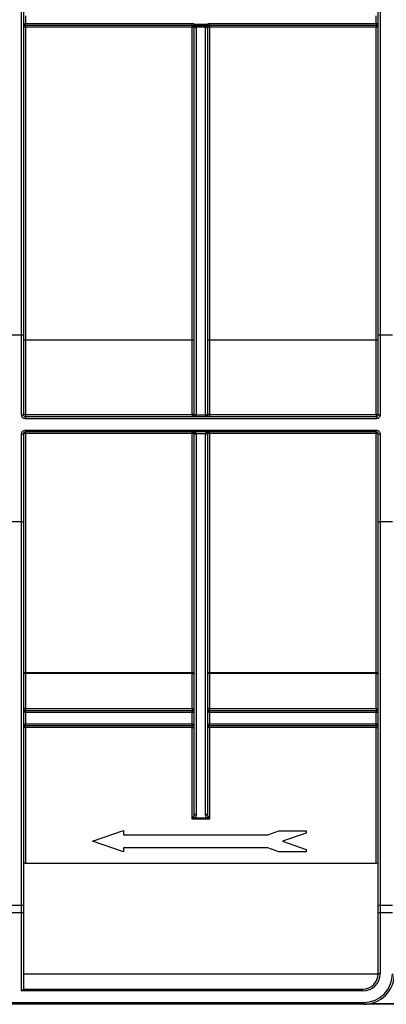
# Model space of a CAD drawing. Units: millimetres. Extents: x 8 to 418, y -29 to 291.
# Drawn here: x 65 to 78, y 165 to 201 of the extents above; entities that cross this region are included whole.
import ezdxf

# ---------------------------------------------------------------- set-up
doc = ezdxf.new("R2010")
doc.units = ezdxf.units.MM
doc.layers.add('FORMAT', color=7, linetype='Continuous')
doc.styles.add('SLDTEXTSTYLE1', font='TXT', dxfattribs={"width": 0.7})
doc.dimstyles.new('SLDDIMSTYLE0', dxfattribs={"dimtxt": 3.393075, "dimasz": 5, "dimexe": 0, "dimexo": 0.0625, "dimgap": 0.848269, "dimtad": 2, "dimdec": 4, "dimlfac": 7, "dimrnd": 1e-09, "dimzin": 12, "dimdsep": 46, "dimtxsty": 'SLDTEXTSTYLE1', "dimsah": 1, "dimcen": 0.09, "dimadec": 0, "dimazin": 3, "dimtfac": 1, "dimtdec": 4, "dimtofl": 0, "dimtmove": 0, "dimatfit": 3, "dimfxl": 0, "dimfrac": 2, "dimtolj": 1, "dimtzin": 12, "dimarcsym": 0})

# ---------------------------------------------------------------- blocks, each defined once
blk = doc.blocks.new('_D_1')
at = {"layer": 'FORMAT'}
for p, q in [((31.67, 244.283), (31.67, 257.345)), ((177.956, 189.422), (177.956, 257.345)), ((31.67, 256.345), (177.956, 256.345))]:
    blk.add_line(p, q, dxfattribs=at)
for points in [[(31.67, 256.345), (36.67, 255.905), (36.67, 256.785)], [(177.956, 256.345), (172.956, 256.785), (172.956, 255.905)]]:
    blk.add_solid(points, dxfattribs=at)
at = {"layer": 'FORMAT', "insert": (98.318, 260.719), "char_height": 3.3931, "attachment_point": 1, "style": 'SLDTEXTSTYLE1'}
blk.add_mtext('1024', dxfattribs=at)

msp = doc.modelspace()

# ---------------------------------------------------------------- linework, layer by layer
at = {"color": 7, "linetype": 'Continuous', "lineweight": 25}
for p, q in [((64.741337, 189.617163), (64.741337, 229.354303)), ((64.812765, 229.354303), (64.812765, 189.617163)), ((78.08269, 189.617163), (78.08269, 229.354303)), ((78.154119, 229.354303), (78.154119, 189.617163)), ((64.884194, 201.568588), (64.884194, 201.282874)), ((64.884194, 201.211445), (64.884194, 201.282874)), ((64.884194, 201.282874), (71.126299, 201.282874)), ((71.126299, 201.211445), (71.126299, 201.282874)), ((71.165332, 201.199837), (71.204364, 201.259658)), ((71.204364, 201.259658), (71.204364, 201.200019)), ((71.204364, 201.259658), (71.691091, 201.259658)), ((71.691091, 201.259658), (71.730124, 201.199837)), ((71.691091, 201.259658), (71.691091, 201.200019)), ((71.769156, 201.282874), (71.769156, 201.211445)), ((71.769156, 201.282874), (78.011262, 201.282874)), ((78.011262, 201.282874), (78.011262, 201.568588)), ((78.011262, 201.282874), (78.011262, 201.211445)), ((71.126299, 201.211445), (64.884194, 201.211445)), ((64.884194, 201.211445), (64.884194, 201.14064)), ((64.884194, 201.14064), (64.884194, 189.427249)), ((71.126299, 201.14064), (64.884194, 201.14064)), ((71.126299, 201.211445), (71.126299, 201.14064)), ((71.126299, 189.427249), (71.126299, 201.14064)), ((71.197728, 186.641263), (71.197728, 201.140017)), ((71.691091, 201.200019), (71.204364, 201.200019)), ((71.626308, 201.141003), (71.269147, 201.141003)), ((71.269156, 201.139394), (71.269156, 186.64064)), ((71.626299, 186.64064), (71.626299, 201.139394)), ((71.697728, 201.140017), (71.697728, 186.641263)), ((78.011262, 201.211445), (71.769156, 201.211445)), ((71.769156, 201.211445), (71.769156, 201.14064)), ((71.769156, 201.14064), (71.769156, 189.427249)), ((78.011262, 201.14064), (71.769156, 201.14064)), ((78.011262, 201.211445), (78.011262, 201.14064)), ((78.011262, 189.427249), (78.011262, 201.14064)), ((64.741337, 189.617163), (64.312765, 189.617163)), ((64.741337, 186.631631), (64.741337, 189.617163)), ((64.812765, 189.617163), (64.741337, 189.617163)), ((64.812765, 189.617163), (64.812765, 186.640017)), ((78.08269, 186.640017), (78.08269, 189.617163)), ((78.154119, 189.617163), (78.08269, 189.617163)), ((78.618429, 189.617163), (78.154119, 189.617163)), ((78.154119, 189.617163), (78.154119, 186.631631)), ((71.126299, 189.427249), (64.884194, 189.427249)), ((64.884194, 189.427249), (64.884194, 186.649756)), ((71.126299, 186.649756), (71.126299, 189.427249)), ((78.011262, 189.427249), (71.769156, 189.427249)), ((71.769156, 189.427249), (71.769156, 186.649756)), ((78.011262, 186.649756), (78.011262, 189.427249)), ((64.884194, 186.649756), (71.126299, 186.649756)), ((64.884194, 186.649756), (64.884194, 186.568588)), ((64.884194, 186.568588), (64.884194, 186.488371)), ((64.884194, 186.568588), (78.011262, 186.568588)), ((71.126299, 186.649756), (71.126299, 186.568588)), ((71.197728, 186.640017), (71.197728, 186.641263)), ((71.197728, 186.640017), (71.269156, 186.640017)), ((71.269156, 186.64064), (71.626299, 186.64064)), ((71.269156, 186.64064), (71.269156, 186.640017)), ((71.626299, 186.640017), (71.626299, 186.64064)), ((71.626299, 186.640017), (71.697728, 186.640017)), ((71.697728, 186.641263), (71.697728, 186.640017)), ((71.769156, 186.649756), (78.011262, 186.649756)), ((71.769156, 186.649756), (71.769156, 186.568588)), ((78.011262, 186.649756), (78.011262, 186.568588)), ((78.011262, 186.568588), (78.011262, 186.488371)), ((78.011262, 186.488371), (64.884194, 186.488371)), ((64.741337, 182.630985), (64.741337, 185.915333)), ((64.812765, 185.925731), (64.812765, 182.65061)), ((64.884194, 186.058592), (78.011262, 186.058592)), ((64.884194, 185.99716), (64.884194, 186.058592)), ((78.011262, 185.99716), (64.884194, 185.99716)), ((64.884194, 185.937807), (64.884194, 185.99716)), ((64.884194, 185.937807), (64.884194, 176.993504)), ((71.126299, 185.937807), (64.884194, 185.937807)), ((71.126299, 185.937807), (71.126299, 185.99716)), ((71.126299, 176.993504), (71.126299, 185.937807)), ((71.197728, 171.699151), (71.197728, 185.925731)), ((71.62631, 185.926598), (71.269146, 185.926598)), ((71.269156, 185.924858), (71.269156, 171.648942)), ((71.626299, 171.648942), (71.626299, 185.924858)), ((71.697728, 185.925731), (71.697728, 171.699151)), ((71.769156, 185.937807), (71.769156, 185.99716)), ((71.769156, 185.937807), (71.769156, 176.993504)), ((78.011262, 185.937807), (71.769156, 185.937807)), ((78.011262, 185.99716), (78.011262, 186.058592)), ((78.011262, 185.937807), (78.011262, 185.99716)), ((78.011262, 176.993504), (78.011262, 185.937807)), ((78.08269, 182.65061), (78.08269, 185.925731)), ((78.154119, 185.915333), (78.154119, 182.630985)), ((64.741337, 182.630985), (64.312765, 182.630985)), ((64.741337, 168.273931), (64.741337, 182.630985)), ((64.812765, 182.65061), (64.812765, 168.245698)), ((78.08269, 168.245698), (78.08269, 182.65061)), ((78.618429, 182.630985), (78.154119, 182.630985)), ((78.154119, 182.630985), (78.154119, 168.273931)), ((64.884194, 176.952071), (64.812765, 176.952071)), ((64.884194, 176.993504), (71.126299, 176.993504)), ((64.884194, 176.993504), (64.884194, 176.952071)), ((64.884194, 176.952071), (64.884194, 175.640017)), ((71.126299, 176.952071), (64.884194, 176.952071)), ((71.126299, 176.952071), (71.126299, 176.993504)), ((71.126299, 175.640017), (71.126299, 176.952071)), ((71.126299, 176.952071), (71.197728, 176.952071)), ((71.769156, 176.952071), (71.697728, 176.952071)), ((71.769156, 176.993504), (78.011262, 176.993504)), ((71.769156, 176.993504), (71.769156, 176.952071)), ((71.769156, 176.952071), (71.769156, 175.640017)), ((78.011262, 176.952071), (71.769156, 176.952071)), ((78.011262, 176.952071), (78.011262, 176.993504)), ((78.011262, 175.640017), (78.011262, 176.952071)), ((78.011262, 176.952071), (78.08269, 176.952071)), ((64.884194, 175.640017), (64.812765, 175.640017)), ((64.884194, 175.640017), (64.884194, 175.568588)), ((64.884194, 175.640017), (71.126299, 175.640017)), ((64.884194, 175.49716), (64.884194, 175.568588)), ((64.884194, 175.568588), (71.126299, 175.568588)), ((64.884194, 175.49716), (64.884194, 175.068588)), ((71.126299, 175.49716), (64.884194, 175.49716)), ((71.126299, 175.640017), (71.197728, 175.640017)), ((71.126299, 175.640017), (71.126299, 175.568588)), ((71.126299, 175.49716), (71.126299, 175.568588)), ((71.126299, 175.068588), (71.126299, 175.49716)), ((71.769156, 175.640017), (71.697728, 175.640017)), ((71.769156, 175.640017), (71.769156, 175.568588)), ((71.769156, 175.640017), (78.011262, 175.640017)), ((71.769156, 175.49716), (71.769156, 175.568588)), ((71.769156, 175.568588), (78.011262, 175.568588)), ((71.769156, 175.49716), (71.769156, 175.068588)), ((78.011262, 175.49716), (71.769156, 175.49716)), ((78.011262, 175.640017), (78.08269, 175.640017)), ((78.011262, 175.640017), (78.011262, 175.568588)), ((78.011262, 175.49716), (78.011262, 175.568588)), ((78.011262, 175.068588), (78.011262, 175.49716)), ((64.884194, 174.925731), (64.812765, 174.925731)), ((64.884194, 174.99716), (64.884194, 175.068588)), ((64.884194, 175.068588), (71.126299, 175.068588)), ((71.126299, 174.99716), (64.884194, 174.99716)), ((64.884194, 174.925731), (64.884194, 174.99716)), ((71.126299, 174.925731), (64.884194, 174.925731)), ((64.884194, 174.925731), (64.884194, 169.854303)), ((71.126299, 174.99716), (71.126299, 175.068588)), ((71.126299, 174.925731), (71.126299, 174.99716)), ((71.126299, 174.925731), (71.197728, 174.925731)), ((71.126299, 171.496632), (71.126299, 174.925731)), ((71.769156, 174.925731), (71.697728, 174.925731)), ((71.769156, 174.99716), (71.769156, 175.068588)), ((71.769156, 175.068588), (78.011262, 175.068588)), ((78.011262, 174.99716), (71.769156, 174.99716)), ((71.769156, 174.925731), (71.769156, 174.99716)), ((71.769156, 174.925731), (71.769156, 171.496632)), ((78.011262, 174.925731), (71.769156, 174.925731)), ((78.011262, 174.99716), (78.011262, 175.068588)), ((78.011262, 174.925731), (78.011262, 174.99716)), ((78.011262, 169.854303), (78.011262, 174.925731)), ((78.011262, 174.925731), (78.08269, 174.925731)), ((71.126299, 171.496632), (71.17686, 171.597753)), ((71.227421, 171.547193), (71.126299, 171.496632)), ((71.769156, 171.496632), (71.126299, 171.496632)), ((71.227421, 171.547193), (71.668034, 171.547193)), ((71.769156, 171.496632), (71.668034, 171.547193)), ((71.718595, 171.597753), (71.769156, 171.496632)), ((67.388074, 170.670032), (68.552611, 171.070032)), ((68.552611, 171.070032), (68.552611, 170.910032)), ((73.951263, 170.910032), (74.362458, 171.067326)), ((74.362458, 171.067326), (75.388074, 171.067326)), ((75.388074, 171.067326), (75.388074, 170.973811)), ((68.552611, 170.270032), (67.388074, 170.670032)), ((68.552611, 170.910032), (73.951263, 170.910032)), ((75.388074, 170.973811), (74.50367, 170.670032)), ((74.50367, 170.670032), (75.388074, 170.366253)), ((73.948905, 170.430032), (68.552611, 170.430032)), ((68.552611, 170.430032), (68.552611, 170.270032)), ((74.362458, 170.270032), (73.948905, 170.430032)), ((75.388074, 170.366253), (75.388074, 170.270032)), ((75.388074, 170.270032), (74.362458, 170.270032)), ((64.884194, 169.854303), (64.812765, 169.854303)), ((64.884194, 169.854303), (78.011262, 169.854303)), ((78.08269, 169.854303), (78.011262, 169.854303)), ((64.312765, 168.273931), (64.741337, 168.273931)), ((64.741337, 167.991603), (64.741337, 168.273931)), ((64.812765, 168.245698), (64.812765, 167.991603)), ((78.08269, 167.991603), (78.08269, 168.245698)), ((78.154119, 168.273931), (78.154119, 167.991603)), ((78.154119, 168.273931), (78.618429, 168.273931)), ((64.741337, 167.991603), (64.312765, 167.991603)), ((64.812765, 167.991603), (64.741337, 167.991603)), ((64.741337, 165.068588), (64.741337, 167.991603)), ((64.812765, 167.991603), (64.812765, 165.140017)), ((78.08269, 165.711445), (78.08269, 167.991603)), ((78.154119, 167.991603), (78.08269, 167.991603)), ((78.154119, 167.991603), (78.154119, 165.711445)), ((78.618429, 167.991603), (78.154119, 167.991603)), ((64.812765, 165.710749), (78.08269, 165.710749)), ((78.154119, 165.711445), (78.08269, 165.711445)), ((64.741337, 165.068588), (64.812765, 165.140017)), ((64.812765, 165.140017), (77.511262, 165.140017)), ((77.511262, 165.068588), (77.511262, 165.140017)), ((77.511262, 165.068588), (64.741337, 165.068588)), ((36.812765, 164.640017), (77.547, 164.640017)), ((77.547, 164.568588), (36.812765, 164.568588)), ((77.547, 164.568588), (77.547, 164.640017)), ((79.955622, 164.568588), (77.547, 164.568588))]:
    msp.add_line(p, q, dxfattribs=at)
at = {"color": 1, "linetype": 'Continuous', "lineweight": 25}
msp.add_line((77.831922, 164.604675), (79.955622, 164.604675), dxfattribs=at)
at = {"color": 7, "linetype": 'Continuous', "lineweight": 25, "flags": 128}
for points in [[(64.812765, 176.952071), (64.814138, 176.960154), (64.818202, 176.967927), (64.824803, 176.97509), (64.833686, 176.981368), (64.84451, 176.986521), (64.856859, 176.99035), (64.870259, 176.992708), (64.884194, 176.993504)], [(71.126299, 176.993504), (71.140234, 176.992708), (71.153634, 176.99035), (71.165983, 176.986521), (71.176807, 176.981368), (71.18569, 176.97509), (71.192291, 176.967927), (71.196355, 176.960154), (71.197728, 176.952071)], [(71.697728, 176.952071), (71.6991, 176.960154), (71.703165, 176.967927), (71.709766, 176.97509), (71.718649, 176.981368), (71.729473, 176.986521), (71.741822, 176.99035), (71.755221, 176.992708), (71.769156, 176.993504)], [(78.011262, 176.993504), (78.025197, 176.992708), (78.038596, 176.99035), (78.050945, 176.986521), (78.061769, 176.981368), (78.070652, 176.97509), (78.077253, 176.967927), (78.081318, 176.960154), (78.08269, 176.952071)], [(64.812765, 168.245698), (64.811393, 168.251206), (64.807328, 168.256502), (64.800727, 168.261383), (64.791844, 168.265662), (64.78102, 168.269173), (64.768671, 168.271782), (64.755272, 168.273388), (64.741337, 168.273931)], [(78.154119, 168.273931), (78.140184, 168.273388), (78.126784, 168.271782), (78.114435, 168.269173), (78.103611, 168.265662), (78.094728, 168.261383), (78.088127, 168.256502), (78.084063, 168.251206), (78.08269, 168.245698)]]:
    msp.add_lwpolyline(points, dxfattribs=at)
at = {"color": 7, "linetype": 'Continuous', "lineweight": 25}
for centre, radius, start, end in [((71.126299, 201.140017), 0.142857, 56.8757469, 90), ((71.769156, 201.140017), 0.142857, 90, 123.1242531), ((64.884194, 201.140017), 0.071429, 90, 180), ((64.866338, 199.093869), 2.046849, 89.5001713, 91.4997906), ((71.126299, 201.140017), 0.071429, 56.8757469, 90), ((71.144155, 199.093869), 2.046849, 88.5002094, 90.4998287), ((71.184685, 201.234951), 0.040094, 241.1376887, 299.3948252), ((71.228238, 203.187303), 2.046709, 269.1457279, 271.1452877), ((71.126299, 201.140017), 0.071429, 0, 0.6455062), ((71.251301, 203.186165), 2.046849, 268.5002094, 270.4998287), ((71.126299, 201.139394), 0.142857, 0, 0.6455062), ((71.769156, 201.139394), 0.142857, 179.3544938, 180), ((71.644155, 203.186165), 2.046849, 269.5001713, 271.4997906), ((71.667217, 203.187303), 2.046709, 268.8547123, 270.8542721), ((71.71077, 201.234951), 0.040094, 240.6051748, 298.8623113), ((71.769156, 201.140017), 0.071429, 179.3544938, 180), ((71.751301, 199.093869), 2.046849, 89.5001713, 91.4997906), ((71.769156, 201.140017), 0.071429, 90, 123.1242531), ((78.011262, 201.140017), 0.071429, 0, 90), ((78.029117, 199.093869), 2.046849, 88.5002094, 90.4998287), ((64.866338, 187.380478), 2.046849, 89.5001713, 91.4997906), ((71.144155, 187.380478), 2.046849, 88.5002094, 90.4998287), ((71.751301, 187.380478), 2.046849, 89.5001713, 91.4997906), ((78.029117, 187.380478), 2.046849, 88.5002094, 90.4998287), ((64.758948, 186.790014), 0.15936, 263.6552371, 289.7374829), ((64.866669, 186.511488), 0.139374, 82.7764238, 112.7525863), ((71.143824, 186.511488), 0.139374, 67.2474137, 97.2235762), ((71.126299, 186.640017), 0.071429, 270, 0), ((71.251301, 188.687411), 2.046849, 268.5002094, 270.4998287), ((71.644155, 188.687411), 2.046849, 269.5001713, 271.4997906), ((71.751631, 186.511488), 0.139374, 82.7764238, 112.7525863), ((71.769156, 186.640017), 0.071429, 180, 270), ((78.028787, 186.511488), 0.139374, 67.2474137, 97.2235762), ((78.136508, 186.790014), 0.15936, 250.2625171, 276.3447629), ((64.758815, 186.045796), 0.131629, 262.3692649, 294.1963304), ((64.866847, 185.823128), 0.115984, 81.3984954, 117.7935379), ((71.126299, 185.925731), 0.071429, 0.6956152, 90), ((71.143646, 185.823128), 0.115984, 62.2064621, 98.6015046), ((71.233434, 187.397617), 1.471453, 268.6093144, 271.3906856), ((71.251302, 187.386258), 1.461509, 267.8992554, 270.6999692), ((71.644154, 187.386258), 1.461509, 269.3000308, 272.1007446), ((71.662021, 187.397617), 1.471453, 268.6093144, 271.3906856), ((71.75181, 185.823128), 0.115984, 81.3984954, 117.7935379), ((71.769156, 185.925731), 0.071429, 90, 179.3043848), ((78.028608, 185.823128), 0.115984, 62.2064621, 98.6015046), ((78.13664, 186.045796), 0.131629, 245.8036696, 277.6307351), ((64.757846, 182.710701), 0.081407, 258.2992785, 312.425239), ((78.13761, 182.710701), 0.081407, 227.574761, 281.7007215), ((64.884194, 175.640017), 0.071429, 180, 270), ((71.126299, 175.640017), 0.071429, 270, 0), ((71.769156, 175.640017), 0.071429, 180, 270), ((78.011262, 175.640017), 0.071429, 270, 0), ((64.884194, 174.925731), 0.071429, 90, 180), ((71.126299, 174.925731), 0.071429, 0, 90), ((71.769156, 174.925731), 0.071429, 90, 180), ((78.011262, 174.925731), 0.071429, 0, 90), ((71.281011, 171.651344), 0.11713, 207.2278003, 242.7721997), ((71.260123, 171.712002), 0.063705, 191.6385234, 278.152403), ((71.635333, 171.712002), 0.063705, 261.847597, 348.3614766), ((71.614444, 171.651344), 0.11713, 297.2278003, 332.7721997), ((77.511262, 165.711445), 0.642857, 270, 0), ((77.511262, 165.711445), 0.571429, 270, 0), ((77.547, 165.711445), 1.071429, 270, 0), ((77.547, 165.711445), 1.142857, 270, 0)]:
    msp.add_arc(centre, radius, start, end, dxfattribs=at)
for centre, major_axis, start_param, end_param in [((64.884194, 201.140017), (0, 0.142857), 0, 1.570796327), ((78.011262, 201.140017), (0, 0.142857), 4.71238898, 6.283185307), ((71.126299, 186.640017), (0.142857, 0), 4.71238898, 6.283185307), ((71.769156, 186.640017), (0.142857, 0), 3.141592654, 4.71238898), ((71.126299, 185.925731), (0.142857, 0), 0.012140775, 1.570796327), ((71.769156, 185.925731), (0.142857, 0), 1.570796327, 3.129451879), ((64.884194, 175.640017), (0, 0.142857), 1.570796327, 3.141592654), ((71.126299, 175.640017), (0, 0.142857), 3.141592654, 4.71238898), ((71.769156, 175.640017), (0, 0.142857), 1.570796327, 3.141592654), ((78.011262, 175.640017), (0, 0.142857), 3.141592654, 4.71238898), ((64.884194, 174.925731), (0, 0.142857), 0, 1.570796327), ((71.126299, 174.925731), (0, 0.142857), 4.71238898, 6.283185307), ((71.769156, 174.925731), (0, 0.142857), 0, 1.570796327), ((78.011262, 174.925731), (0, 0.142857), 4.71238898, 6.283185307)]:
    msp.add_ellipse(centre, major_axis=major_axis, ratio=0.5, start_param=start_param, end_param=end_param, dxfattribs=at)
for points, knots in [([(71.197723, 201.140822), (71.197629, 201.14918), (71.195997, 201.157091), (71.191457, 201.17008), (71.188576, 201.175425), (71.179359, 201.189082), (71.172412, 201.195218), (71.165332, 201.199837)], [0, 0, 0, 0, 0.25, 0.25, 0.5, 0.5, 1, 1, 1, 1]), ([(71.204364, 201.200019), (71.21848, 201.195414), (71.232367, 201.189289), (71.250803, 201.17565), (71.25657, 201.17031), (71.265668, 201.157328), (71.268958, 201.149385), (71.269147, 201.141003)], [0, 0, 0, 0, 0.5, 0.5, 0.75, 0.75, 1, 1, 1, 1]), ([(71.626308, 201.141003), (71.626497, 201.149384), (71.629774, 201.157303), (71.63887, 201.170295), (71.644638, 201.175638), (71.663079, 201.189285), (71.676971, 201.195412), (71.691091, 201.200019)], [0, 0, 0, 0, 0.25, 0.25, 0.5, 0.5, 1, 1, 1, 1]), ([(71.730124, 201.199837), (71.723046, 201.195219), (71.716101, 201.189086), (71.706886, 201.175437), (71.704006, 201.170096), (71.699465, 201.157116), (71.697826, 201.14918), (71.697732, 201.140822)], [0, 0, 0, 0, 0.5, 0.5, 0.75, 0.75, 1, 1, 1, 1]), ([(64.884194, 186.488371), (64.865232, 186.488371), (64.846624, 186.492137), (64.811957, 186.50661), (64.796105, 186.517313), (64.769826, 186.543777), (64.759244, 186.55974), (64.745088, 186.594094), (64.741337, 186.612805), (64.741337, 186.631631)], [0, 0, 0, 0, 0.25, 0.25, 0.5, 0.5, 0.75, 0.75, 1, 1, 1, 1]), ([(64.812765, 186.640017), (64.812765, 186.621401), (64.820286, 186.603083), (64.846431, 186.576595), (64.86505, 186.568588), (64.884194, 186.568588)], [0, 0, 0, 0, 0.5, 0.5, 1, 1, 1, 1]), ([(78.011262, 186.568588), (78.030407, 186.568588), (78.049056, 186.576608), (78.07521, 186.603143), (78.08269, 186.6214), (78.08269, 186.640017)], [0, 0, 0, 0, 0.5, 0.5, 1, 1, 1, 1]), ([(78.154119, 186.631631), (78.154119, 186.612803), (78.150449, 186.594335), (78.136227, 186.559735), (78.1257, 186.543867), (78.086285, 186.504117), (78.04919, 186.488371), (78.011262, 186.488371)], [0, 0, 0, 0, 0.25, 0.25, 0.5, 0.5, 1, 1, 1, 1]), ([(64.741337, 185.915333), (64.741337, 185.934119), (64.744988, 185.952551), (64.759172, 185.987125), (64.769674, 186.002991), (64.809069, 186.04279), (64.846203, 186.058592), (64.884194, 186.058592)], [0, 0, 0, 0, 0.25, 0.25, 0.5, 0.5, 1, 1, 1, 1]), ([(64.884194, 185.99716), (64.864928, 185.99716), (64.846201, 185.989026), (64.820112, 185.962381), (64.812765, 185.944192), (64.812765, 185.925731)], [0, 0, 0, 0, 0.5, 0.5, 1, 1, 1, 1]), ([(78.011262, 186.058592), (78.030254, 186.058592), (78.048894, 186.054812), (78.083589, 186.040304), (78.099448, 186.029575), (78.125707, 186.003085), (78.136268, 185.987119), (78.150386, 185.952793), (78.154119, 185.934116), (78.154119, 185.915333)], [0, 0, 0, 0, 0.25, 0.25, 0.5, 0.5, 0.75, 0.75, 1, 1, 1, 1]), ([(78.08269, 185.925731), (78.08269, 185.944191), (78.075296, 185.962449), (78.049228, 185.989033), (78.030525, 185.99716), (78.011262, 185.99716)], [0, 0, 0, 0, 0.5, 0.5, 1, 1, 1, 1]), ([(71.17686, 171.597753), (71.184795, 171.613624), (71.189696, 171.630353), (71.196238, 171.664535), (71.197728, 171.681778), (71.197728, 171.699151)], [0, 0, 0, 0, 0.5, 0.5, 1, 1, 1, 1]), ([(71.269156, 171.648942), (71.269156, 171.63083), (71.265938, 171.61307), (71.252278, 171.578324), (71.242135, 171.561958), (71.227421, 171.547193)], [0, 0, 0, 0, 0.5, 0.5, 1, 1, 1, 1]), ([(71.668034, 171.547193), (71.65332, 171.561958), (71.64303, 171.578631), (71.629523, 171.613123), (71.626299, 171.630822), (71.626299, 171.648942)], [0, 0, 0, 0, 0.5, 0.5, 1, 1, 1, 1]), ([(71.697728, 171.699151), (71.697728, 171.681777), (71.699219, 171.664557), (71.70573, 171.63048), (71.710664, 171.613616), (71.718595, 171.597753)], [0, 0, 0, 0, 0.5, 0.5, 1, 1, 1, 1])]:
    msp.add_open_spline(points, degree=3, knots=knots, dxfattribs=at)
for points in [[(71.197728, 185.925731), (71.197728, 185.92602), (71.197726, 185.926309), (71.197722, 185.926598)], [(71.269146, 185.926598), (71.269153, 185.926018), (71.269156, 185.925438), (71.269156, 185.924858)], [(71.626299, 185.924858), (71.626299, 185.925438), (71.626303, 185.926018), (71.62631, 185.926598)], [(71.697733, 185.926598), (71.69773, 185.926309), (71.697728, 185.92602), (71.697728, 185.925731)]]:
    msp.add_open_spline(points, degree=3, dxfattribs=at)

# ---------------------------------------------------------------- dimensions: what is measured, and where the dimension line sits
at = {"layer": 'FORMAT'}
dim = msp.add_linear_dim(base=(177.955622, 256.344966), p1=(31.669908, 244.282874), p2=(177.955622, 189.422262), dimstyle='SLDDIMSTYLE0', dxfattribs=at)
dim.commit()
dim.dimension.update_dxf_attribs({"geometry": '_D_1', "text_midpoint": (102.300367, 256.344966), "dimtype": 160})

doc.saveas('drawing.dxf')
